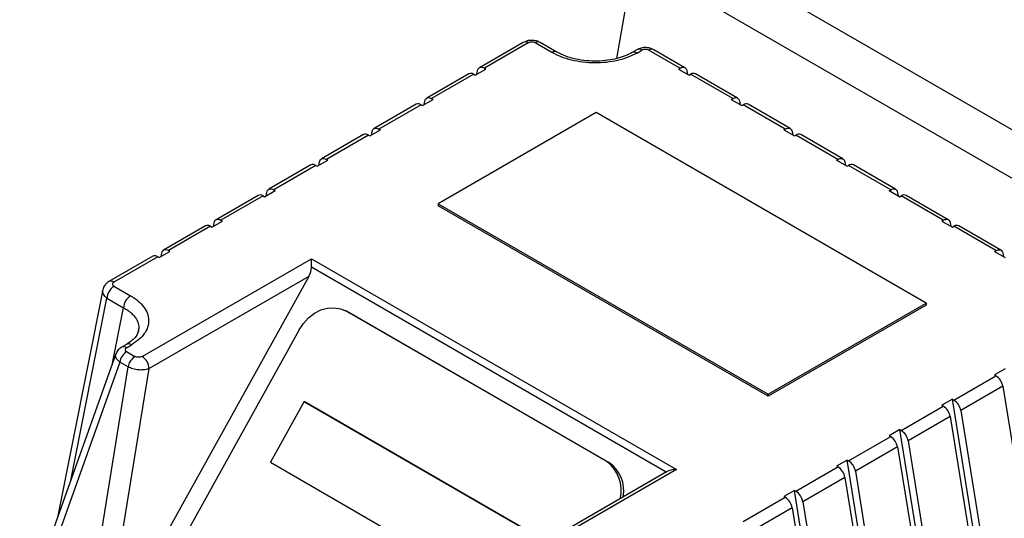
# Model space of a CAD drawing. Units: millimetres. Extents: x 80 to 8320, y 80 to 5860.
# Drawn here: x 6653 to 6851, y 5537 to 5637 of the extents above; entities that cross this region are included whole.
import ezdxf

# ---------------------------------------------------------------- set-up
doc = ezdxf.new("R2010")
doc.units = ezdxf.units.MM
doc.header["$LTSCALE"] = 20

msp = doc.modelspace()

# ---------------------------------------------------------------- linework, layer by layer
at = {"color": 7, "linetype": 'Continuous', "lineweight": 25}
for p, q in [((6781.26, 5656.26), (7032.64, 5511.14)), ((7028.4, 5503.79), (6777.02, 5648.91)), ((6776.5, 5647.57), (6773.31, 5629.16)), ((6754.54, 5632.42), (6745.71, 5627.32)), ((6755.54, 5632.32), (6746.71, 5627.22)), ((6760.32, 5630.38), (6756.97, 5632.31)), ((6761.32, 5630.48), (6757.97, 5632.41)), ((6777.45, 5630.95), (6776.46, 5630.38)), ((6777.46, 5630.28), (6778.45, 5630.85)), ((6779.83, 5630.85), (6786.12, 5627.22)), ((6787.12, 5627.32), (6780.83, 5630.95)), ((6743.58, 5626.09), (6735.1, 5621.2)), ((6744.87, 5625.83), (6747, 5627.05)), ((6745.18, 5626), (6745.32, 5626.72)), ((6746.71, 5627.22), (6747, 5627.05)), ((6785.83, 5627.05), (6786.12, 5627.22)), ((6785.83, 5627.05), (6787.95, 5625.83)), ((6787.5, 5626.72), (6787.65, 5626)), ((6797.73, 5621.2), (6789.24, 5626.09)), ((6744.58, 5626), (6736.1, 5621.1)), ((6744.58, 5626), (6744.87, 5625.83)), ((6787.95, 5625.83), (6788.24, 5626)), ((6796.73, 5621.1), (6788.24, 5626)), ((6734.27, 5619.7), (6736.39, 5620.93)), ((6734.57, 5619.88), (6734.71, 5620.59)), ((6736.1, 5621.1), (6736.39, 5620.93)), ((6796.43, 5620.93), (6796.73, 5621.1)), ((6796.43, 5620.93), (6798.56, 5619.7)), ((6798.11, 5620.59), (6798.25, 5619.88)), ((6732.98, 5619.97), (6724.49, 5615.07)), ((6733.98, 5619.87), (6725.49, 5614.97)), ((6733.98, 5619.87), (6734.27, 5619.7)), ((6769.24, 5618.29), (6737.42, 5599.92)), ((6835.71, 5579.92), (6769.24, 5618.29)), ((6798.56, 5619.7), (6798.85, 5619.87)), ((6807.33, 5614.97), (6798.85, 5619.87)), ((6808.33, 5615.07), (6799.85, 5619.97)), ((6723.66, 5613.58), (6725.78, 5614.81)), ((6723.96, 5613.76), (6724.11, 5614.47)), ((6725.49, 5614.97), (6725.78, 5614.81)), ((6807.04, 5614.81), (6807.33, 5614.97)), ((6807.04, 5614.81), (6809.16, 5613.58)), ((6808.72, 5614.47), (6808.86, 5613.76)), ((6722.37, 5613.85), (6713.89, 5608.95)), ((6723.37, 5613.75), (6714.89, 5608.85)), ((6723.37, 5613.75), (6723.66, 5613.58)), ((6809.16, 5613.58), (6809.45, 5613.75)), ((6817.94, 5608.85), (6809.45, 5613.75)), ((6818.94, 5608.95), (6810.45, 5613.85)), ((6713.06, 5607.46), (6715.18, 5608.68)), ((6713.36, 5607.63), (6713.5, 5608.35)), ((6714.89, 5608.85), (6715.18, 5608.68)), ((6817.65, 5608.68), (6817.94, 5608.85)), ((6817.65, 5608.68), (6819.77, 5607.46)), ((6819.32, 5608.35), (6819.47, 5607.63)), ((6711.76, 5607.73), (6703.28, 5602.83)), ((6712.76, 5607.63), (6704.28, 5602.73)), ((6712.76, 5607.63), (6713.06, 5607.46)), ((6819.77, 5607.46), (6820.06, 5607.63)), ((6828.55, 5602.73), (6820.06, 5607.63)), ((6829.55, 5602.83), (6821.06, 5607.73)), ((6702.45, 5601.34), (6704.57, 5602.56)), ((6704.28, 5602.73), (6704.57, 5602.56)), ((6828.25, 5602.56), (6828.55, 5602.73)), ((6828.25, 5602.56), (6830.38, 5601.34)), ((6701.16, 5601.6), (6692.67, 5596.7)), ((6702.16, 5601.5), (6693.67, 5596.61)), ((6702.16, 5601.5), (6702.45, 5601.34)), ((6702.75, 5601.51), (6702.89, 5602.22)), ((6829.93, 5602.22), (6830.07, 5601.51)), ((6830.38, 5601.34), (6830.67, 5601.5)), ((6839.15, 5596.61), (6830.67, 5601.5)), ((6840.15, 5596.7), (6831.67, 5601.6)), ((6737.42, 5599.92), (6803.89, 5561.55)), ((6737.42, 5599.92), (6737.42, 5599.52)), ((6803.89, 5561.14), (6737.42, 5599.52)), ((6691.84, 5595.21), (6693.96, 5596.44)), ((6693.67, 5596.61), (6693.96, 5596.44)), ((6838.86, 5596.44), (6839.15, 5596.61)), ((6838.86, 5596.44), (6840.98, 5595.21)), ((6690.55, 5595.48), (6682.07, 5590.58)), ((6691.55, 5595.38), (6683.07, 5590.48)), ((6691.55, 5595.38), (6691.84, 5595.21)), ((6692.15, 5595.39), (6692.29, 5596.1)), ((6840.54, 5596.1), (6840.68, 5595.39)), ((6840.98, 5595.21), (6841.27, 5595.38)), ((6849.76, 5590.48), (6841.27, 5595.38)), ((6850.76, 5590.58), (6842.27, 5595.48)), ((6683.36, 5590.31), (6683.07, 5590.48)), ((6849.47, 5590.31), (6849.76, 5590.48)), ((6679.94, 5589.36), (6671.11, 5584.25)), ((6680.94, 5589.26), (6672.11, 5584.15)), ((6677.78, 5569.17), (6711.87, 5588.85)), ((6681.24, 5589.09), (6680.94, 5589.26)), ((6681.24, 5589.09), (6683.36, 5590.31)), ((6681.68, 5589.98), (6681.54, 5589.26)), ((6711.87, 5588.85), (6785.41, 5546.39)), ((6711.87, 5587.14), (6711.87, 5588.85)), ((6849.47, 5590.31), (6851.59, 5589.09)), ((6851.14, 5589.98), (6851.29, 5589.26)), ((6711.34, 5585.28), (6670.19, 5511.03)), ((6711.34, 5585.28), (6679.19, 5566.72)), ((6669.86, 5582.58), (6660.75, 5536.72)), ((6672.12, 5583.33), (6675.46, 5581.4)), ((6670.71, 5580.88), (6674.05, 5578.95)), ((6803.89, 5561.55), (6835.71, 5579.92)), ((6835.71, 5579.51), (6803.89, 5561.14)), ((6835.71, 5579.92), (6835.71, 5579.51)), ((6719.2, 5578.13), (6718.68, 5578.39)), ((6771.25, 5548.05), (6718.93, 5578.26)), ((6718.93, 5578.26), (6719.44, 5578)), ((6719.2, 5578.13), (6719.44, 5578)), ((6719.44, 5578), (6771.77, 5547.79)), ((6709.39, 5574.53), (6676.74, 5515.62)), ((6674.64, 5571.6), (6673.66, 5571.03)), ((6674.66, 5570.93), (6675.64, 5571.5)), ((6672.5, 5569.69), (6653.13, 5515.34)), ((6674.66, 5570.13), (6676.35, 5569.16)), ((6673.27, 5568.03), (6653.94, 5513.81)), ((6665.3, 5507.25), (6674.96, 5567.05)), ((6670.19, 5511.03), (6679.19, 5566.72)), ((6674.96, 5567.05), (6673.27, 5568.03)), ((6851.59, 5566.67), (6849.47, 5565.45)), ((6841.27, 5560.38), (6849.76, 5565.28)), ((6849.47, 5565.45), (6849.76, 5565.28)), ((6851.14, 5563.18), (6842.66, 5558.28)), ((6851.14, 5563.18), (6858.14, 5519.88)), ((6803.89, 5561.14), (6803.89, 5561.55)), ((6710.39, 5560.09), (6703.61, 5547.85)), ((6759.18, 5531.93), (6710.39, 5560.09)), ((6710.39, 5560.09), (6710.65, 5559.96)), ((6710.65, 5559.96), (6759.19, 5531.93)), ((6830.67, 5554.26), (6839.15, 5559.16)), ((6840.98, 5560.55), (6838.86, 5559.32)), ((6838.86, 5559.32), (6839.15, 5559.16)), ((6840.98, 5560.55), (6841.27, 5560.38)), ((6850.88, 5499.31), (6840.98, 5560.55)), ((6840.54, 5557.05), (6832.05, 5552.15)), ((6840.54, 5557.05), (6850.2, 5497.25)), ((6842.66, 5558.28), (6852.33, 5498.48)), ((6820.06, 5548.14), (6828.55, 5553.03)), ((6830.38, 5554.43), (6828.25, 5553.2)), ((6828.25, 5553.2), (6828.55, 5553.03)), ((6830.38, 5554.43), (6830.67, 5554.26)), ((6840.27, 5493.19), (6830.38, 5554.43)), ((6829.93, 5550.93), (6821.45, 5546.03)), ((6829.93, 5550.93), (6839.6, 5491.13)), ((6832.05, 5552.15), (6841.72, 5492.35)), ((6703.61, 5547.85), (6748.54, 5521.91)), ((6771.77, 5547.79), (6771.25, 5548.05)), ((6809.45, 5542.01), (6817.94, 5546.91)), ((6819.77, 5548.3), (6817.65, 5547.08)), ((6817.65, 5547.08), (6817.94, 5546.91)), ((6819.77, 5548.3), (6820.06, 5548.14)), ((6829.67, 5487.06), (6819.77, 5548.3)), ((6783.41, 5545.92), (6750.32, 5526.81)), ((6785.41, 5546.39), (6751.32, 5526.71)), ((6819.32, 5544.81), (6810.84, 5539.91)), ((6819.32, 5544.81), (6828.99, 5485.01)), ((6821.45, 5546.03), (6831.11, 5486.23)), ((6798.85, 5535.89), (6807.33, 5540.79)), ((6809.16, 5542.18), (6807.04, 5540.96)), ((6807.04, 5540.96), (6807.33, 5540.79)), ((6809.16, 5542.18), (6809.45, 5542.01)), ((6819.06, 5480.94), (6809.16, 5542.18)), ((6810.84, 5539.91), (6820.51, 5480.11)), ((6808.72, 5538.68), (6800.23, 5533.79)), ((6808.72, 5538.68), (6818.38, 5478.88))]:
    msp.add_line(p, q, dxfattribs=at)
at = {"color": 8, "linetype": 'Continuous', "lineweight": 25}
for p, q in [((6783.35, 5545.88), (6711.87, 5587.14)), ((6663.42, 5544.2), (6670.71, 5580.88)), ((6671.83, 5567.81), (6674.05, 5578.95))]:
    msp.add_line(p, q, dxfattribs=at)
at = {"color": 7, "linetype": 'Continuous', "lineweight": 25, "flags": 128}
for points in [[(6745.32, 5626.72), (6745.39, 5626.94), (6745.5, 5627.13), (6745.64, 5627.28), (6745.81, 5627.37), (6746.01, 5627.41), (6746.23, 5627.4), (6746.46, 5627.34), (6746.71, 5627.22)], [(6786.12, 5627.22), (6786.36, 5627.34), (6786.59, 5627.4), (6786.81, 5627.41), (6787.01, 5627.37), (6787.19, 5627.28), (6787.33, 5627.13), (6787.44, 5626.94), (6787.5, 5626.72)], [(6734.71, 5620.59), (6734.78, 5620.82), (6734.89, 5621.01), (6735.03, 5621.15), (6735.2, 5621.25), (6735.4, 5621.29), (6735.62, 5621.28), (6735.86, 5621.21), (6736.1, 5621.1)], [(6796.73, 5621.1), (6796.97, 5621.21), (6797.2, 5621.28), (6797.42, 5621.29), (6797.62, 5621.25), (6797.79, 5621.15), (6797.93, 5621.01), (6798.04, 5620.82), (6798.11, 5620.59)], [(6724.11, 5614.47), (6724.18, 5614.7), (6724.28, 5614.89), (6724.42, 5615.03), (6724.6, 5615.12), (6724.8, 5615.16), (6725.02, 5615.15), (6725.25, 5615.09), (6725.49, 5614.97)], [(6807.33, 5614.97), (6807.57, 5615.09), (6807.81, 5615.15), (6808.03, 5615.16), (6808.23, 5615.12), (6808.4, 5615.03), (6808.54, 5614.89), (6808.65, 5614.7), (6808.72, 5614.47)], [(6713.5, 5608.35), (6713.57, 5608.57), (6713.68, 5608.76), (6713.82, 5608.91), (6713.99, 5609), (6714.19, 5609.04), (6714.41, 5609.03), (6714.64, 5608.97), (6714.89, 5608.85)], [(6817.94, 5608.85), (6818.18, 5608.97), (6818.41, 5609.03), (6818.63, 5609.04), (6818.83, 5609), (6819.01, 5608.91), (6819.15, 5608.76), (6819.26, 5608.57), (6819.32, 5608.35)], [(6702.89, 5602.22), (6702.96, 5602.45), (6703.07, 5602.64), (6703.21, 5602.78), (6703.39, 5602.88), (6703.58, 5602.92), (6703.8, 5602.91), (6704.04, 5602.84), (6704.28, 5602.73)], [(6828.55, 5602.73), (6828.79, 5602.84), (6829.02, 5602.91), (6829.24, 5602.92), (6829.44, 5602.88), (6829.61, 5602.78), (6829.75, 5602.64), (6829.86, 5602.45), (6829.93, 5602.22)], [(6692.29, 5596.1), (6692.36, 5596.33), (6692.46, 5596.52), (6692.61, 5596.66), (6692.78, 5596.75), (6692.98, 5596.8), (6693.2, 5596.78), (6693.43, 5596.72), (6693.67, 5596.61)], [(6839.15, 5596.61), (6839.39, 5596.72), (6839.63, 5596.78), (6839.85, 5596.8), (6840.05, 5596.75), (6840.22, 5596.66), (6840.36, 5596.52), (6840.47, 5596.33), (6840.54, 5596.1)], [(6683.07, 5590.48), (6682.82, 5590.6), (6682.59, 5590.66), (6682.37, 5590.67), (6682.17, 5590.63), (6682, 5590.54), (6681.86, 5590.39), (6681.75, 5590.21), (6681.68, 5589.98)], [(6849.76, 5590.48), (6850, 5590.6), (6850.23, 5590.66), (6850.45, 5590.67), (6850.65, 5590.63), (6850.83, 5590.54), (6850.97, 5590.39), (6851.07, 5590.21), (6851.14, 5589.98)], [(6709.39, 5574.53), (6710.26, 5575.83), (6711.31, 5576.96), (6712.5, 5577.87), (6713.79, 5578.52), (6715.13, 5578.9), (6716.47, 5578.98), (6717.75, 5578.76), (6718.93, 5578.26)]]:
    msp.add_lwpolyline(points, dxfattribs=at)
at = {"color": 8, "linetype": 'Continuous', "lineweight": 25}
for centre, radius, start, end in [((6754.96, 5631.53), 0.983, 53.5932, 115.0964), ((6757.56, 5631.5), 1.01, 65.6929, 125.6176), ((6760.9, 5629.62), 0.958, 63.8011, 127.2777), ((6776.88, 5629.49), 0.981, 53.5691, 115.3528), ((6777.86, 5630.03), 1.01, 54.4484, 114.2411), ((6780.42, 5630.03), 1.01, 65.7589, 125.5516), ((6671.52, 5583.36), 0.982, 53.5782, 115.2554), ((6674.07, 5570.14), 0.982, 53.5788, 115.2496), ((6675.05, 5570.68), 1.01, 54.4484, 114.2411)]:
    msp.add_arc(centre, radius, start, end, dxfattribs=at)
at = {"color": 7, "linetype": 'Continuous', "lineweight": 25}
for centre, radius, start, end in [((6744, 5625.18), 1.01, 54.4484, 114.2411), ((6788.82, 5625.21), 0.983, 64.9036, 126.4068), ((6733.39, 5619.05), 1.01, 54.4484, 114.2411), ((6799.43, 5619.08), 0.983, 64.9036, 126.4068), ((6722.78, 5612.93), 1.01, 54.4484, 114.2411), ((6810.04, 5612.96), 0.983, 64.9036, 126.4068), ((6712.18, 5606.81), 1.01, 54.4484, 114.2411), ((6820.64, 5606.84), 0.983, 64.9036, 126.4068), ((6701.57, 5600.68), 1.01, 54.4484, 114.2411), ((6831.25, 5600.71), 0.983, 64.9036, 126.4068), ((6690.96, 5594.56), 1.01, 54.4484, 114.2411), ((6841.86, 5594.59), 0.983, 64.9036, 126.4068), ((6680.36, 5588.47), 0.983, 53.5932, 115.0964), ((6673.78, 5580.74), 3.07, 122.6055, 177.3945), ((6677.12, 5578.81), 3.07, 122.6055, 177.3945), ((6676.36, 5567.5), 3.13, 122.9238, 170.3437), ((6678.05, 5566.53), 3.13, 122.9238, 170.3437), ((6676.12, 5566.58), 3.07, 2.6055, 57.3945), ((6848.06, 5562.65), 3.13, 9.6563, 57.0762), ((6837.45, 5556.53), 3.13, 9.6563, 57.0762), ((6839.57, 5557.75), 3.13, 9.6563, 57.0762), ((6826.84, 5550.4), 3.13, 9.6563, 57.0762), ((6828.96, 5551.63), 3.13, 9.6563, 57.0762), ((6767.18, 5542.26), 7.09, 345.7188, 54.8948), ((6768.02, 5542.16), 6.77, 349.0323, 56.408), ((6816.24, 5544.28), 3.13, 9.6563, 57.0762), ((6818.36, 5545.51), 3.13, 9.6563, 57.0762), ((6805.63, 5538.16), 3.13, 9.6563, 57.0762), ((6807.75, 5539.38), 3.13, 9.6563, 57.0762)]:
    msp.add_arc(centre, radius, start, end, dxfattribs=at)
for centre, major_axis, ratio, start_param, end_param in [((6709.93, 5586.09), (1.31, 2.41), 0.594548, 4.696339, 5.451444), ((6785.41, 5544.76), (2.83, 0), 0.577382, 1.570796, 2.386488)]:
    msp.add_ellipse(centre, major_axis=major_axis, ratio=ratio, start_param=start_param, end_param=end_param, dxfattribs=at)
for points, knots in [([(6757.97, 5632.41), (6757.72, 5632.53), (6757.22, 5632.76), (6756.27, 5632.86), (6755.39, 5632.79), (6754.95, 5632.59), (6754.76, 5632.5)], [0, 0, 0, 0, 0.2671705, 0.5339443, 0.8017428, 1, 1, 1, 1]), ([(6756.97, 5632.31), (6756.87, 5632.36), (6756.66, 5632.46), (6756.26, 5632.5), (6755.93, 5632.47), (6755.69, 5632.4), (6755.59, 5632.35), (6755.54, 5632.32)], [0, 0, 0, 0, 0.251915, 0.502802, 0.751671, 0.875918, 1, 1, 1, 1]), ([(6777.46, 5630.28), (6776.88, 5629.98), (6775.7, 5629.38), (6773.58, 5628.75), (6771.3, 5628.36), (6768.92, 5628.24), (6766.54, 5628.39), (6764.25, 5628.81), (6762.11, 5629.46), (6760.91, 5630.08), (6760.32, 5630.38)], [0, 0, 0, 0, 0.123725, 0.247645, 0.371925, 0.496675, 0.621932, 0.747654, 0.873731, 1, 1, 1, 1]), ([(6776.46, 5630.38), (6776.02, 5630.15), (6775.11, 5629.68), (6773.43, 5629.14), (6771.53, 5628.77), (6769.45, 5628.61), (6767.27, 5628.68), (6765.11, 5629.02), (6763.04, 5629.61), (6761.9, 5630.19), (6761.32, 5630.48)], [0, 0, 0, 0, 0.109211, 0.222965, 0.341346, 0.464381, 0.592011, 0.724057, 0.860205, 1, 1, 1, 1]), ([(6780.83, 5630.95), (6780.52, 5631.09), (6780.04, 5631.31), (6779.25, 5631.4), (6778.63, 5631.37), (6777.99, 5631.22), (6777.64, 5631.05), (6777.45, 5630.95)], [0, 0, 0, 0, 0.292355, 0.453102, 0.656032, 0.808368, 1, 1, 1, 1]), ([(6671.1, 5584.25), (6670.96, 5584.16), (6670.66, 5583.96), (6670.29, 5583.56), (6670, 5583.1), (6669.91, 5582.75), (6669.86, 5582.57)], [0, 0, 0, 0, 0.234337, 0.480931, 0.737214, 1, 1, 1, 1]), ([(6672.11, 5584.15), (6672.06, 5584.13), (6671.97, 5584.07), (6671.85, 5583.93), (6671.79, 5583.74), (6671.87, 5583.51), (6672.04, 5583.39), (6672.12, 5583.33)], [0, 0, 0, 0, 0.123929, 0.248371, 0.497307, 0.748195, 1, 1, 1, 1]), ([(6675.46, 5581.4), (6676, 5581.05), (6677.07, 5580.36), (6678.2, 5579.13), (6678.92, 5577.81), (6679.18, 5576.43), (6678.97, 5575.06), (6678.3, 5573.74), (6677.21, 5572.52), (6676.16, 5571.84), (6675.64, 5571.5)], [0, 0, 0, 0, 0.126269, 0.252346, 0.378068, 0.503325, 0.628075, 0.752355, 0.876275, 1, 1, 1, 1]), ([(6677.06, 5574.32), (6676.89, 5573.84), (6676.54, 5572.89), (6675.28, 5572.03), (6674.64, 5571.6)], [0, 0, 0, 0, 0.495092, 1, 1, 1, 1]), ([(6673.66, 5571.03), (6673.42, 5570.87), (6672.9, 5570.51), (6672.64, 5569.97), (6672.5, 5569.68)], [0, 0, 0, 0, 0.469414, 1, 1, 1, 1]), ([(6677.78, 5569.17), (6677.68, 5569.12), (6677.52, 5569.05), (6677.27, 5569), (6677.06, 5568.99), (6676.85, 5569), (6676.6, 5569.04), (6676.45, 5569.11), (6676.35, 5569.16)], [0, 0, 0, 0, 0.241749, 0.372977, 0.503362, 0.633539, 0.762872, 1, 1, 1, 1]), ([(6679.19, 5566.72), (6679.01, 5566.65), (6678.66, 5566.53), (6677.95, 5566.43), (6677.02, 5566.42), (6675.89, 5566.62), (6675.27, 5566.91), (6674.96, 5567.05)], [0, 0, 0, 0, 0.15627, 0.291977, 0.500878, 0.751824, 1, 1, 1, 1])]:
    msp.add_open_spline(points, degree=3, knots=knots, dxfattribs=at)
for points in [[(6779.83, 5630.85), (6779.73, 5630.9), (6779.53, 5630.99), (6779.14, 5631.03), (6778.75, 5630.99), (6778.55, 5630.9), (6778.45, 5630.85)], [(6674.66, 5570.93), (6674.58, 5570.87), (6674.41, 5570.76), (6674.34, 5570.53), (6674.41, 5570.31), (6674.58, 5570.19), (6674.66, 5570.13)]]:
    msp.add_open_spline(points, degree=3, dxfattribs=at)
at = {"color": 8, "linetype": 'Continuous', "lineweight": 25}
for points, knots in [([(6670.71, 5580.88), (6670.55, 5581.01), (6670.25, 5581.26), (6669.94, 5581.76), (6669.77, 5582.21), (6669.88, 5582.49), (6669.91, 5582.57)], [0, 0, 0, 0, 0.26788, 0.50051, 0.858612, 1, 1, 1, 1]), ([(6674.05, 5578.95), (6674.36, 5578.77), (6674.95, 5578.43), (6675.68, 5577.85), (6676.4, 5577.1), (6676.86, 5576.31), (6677.08, 5575.56), (6677.16, 5574.93), (6677.06, 5574.49), (6677, 5574.23)], [0, 0, 0, 0, 0.147313, 0.274389, 0.409362, 0.641195, 0.748253, 0.849322, 1, 1, 1, 1]), ([(6673.27, 5568.03), (6673.04, 5568.25), (6672.59, 5568.67), (6672.37, 5569.27), (6672.51, 5569.57), (6672.56, 5569.67)], [0, 0, 0, 0, 0.412668, 0.796707, 1, 1, 1, 1])]:
    msp.add_open_spline(points, degree=3, knots=knots, dxfattribs=at)

doc.saveas('drawing.dxf')
